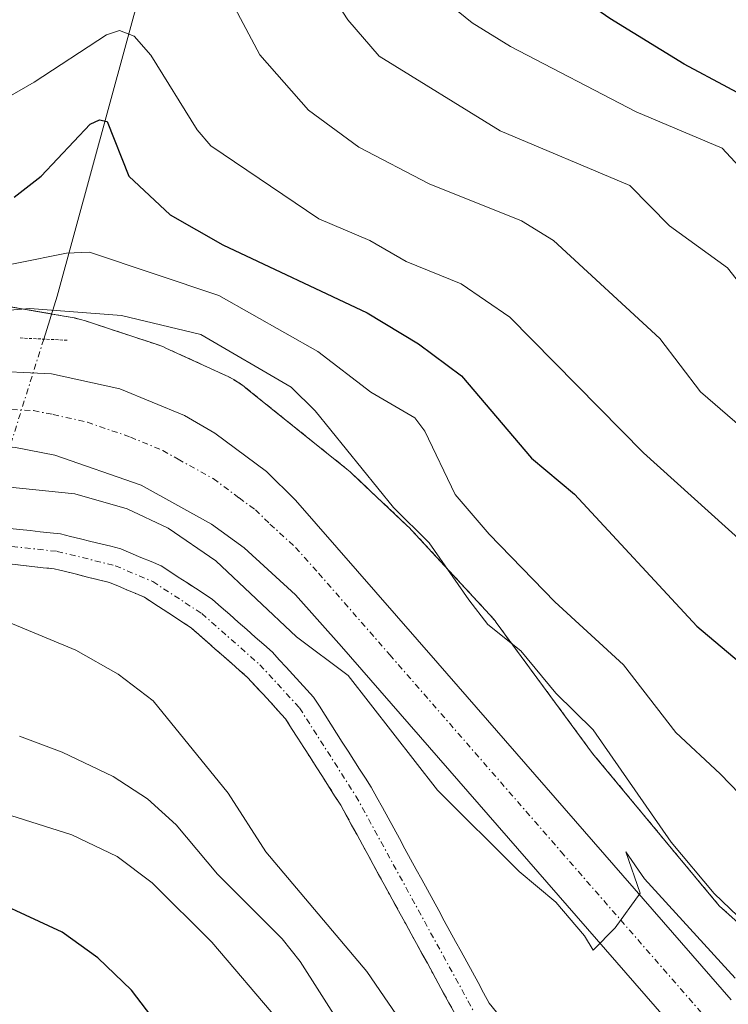
# Model space of a CAD drawing. Units: metres. Extents: x 664883 to 668339, y 4753546 to 4755942.
# Drawn here: x 665298 to 665358, y 4753676 to 4753760 of the extents above; entities that cross this region are included whole.
import ezdxf

# ---------------------------------------------------------------- set-up
doc = ezdxf.new("R2010")
doc.units = ezdxf.units.M
doc.header["$MEASUREMENT"] = 0
for name, pattern in [('TRAZO_Y_PUNTO', [1, 0.5, -0.25, 0, -0.25]), ('TRAZOS', [0.75, 0.5, -0.25]), ('TRAZOS2', [0.375, 0.25, -0.125])]:
    doc.linetypes.add(name, pattern=pattern)
for name, color, linetype, lineweight in [('Arbolado forestal', 92, 'TRAZOS', 0), ('Arbolado forestal CxS', 92, 'Continuous', 0), ('Carretera de calzada única', 19, 'Continuous', 13), ('Carretera de calzada única Cxs', 19, 'Continuous', 13), ('Carretera de calzada única eje', 19, 'TRAZO_Y_PUNTO', 0), ('Corriente natural Cxs', 5, 'Continuous', 13), ('Corriente natural eje', 5, 'TRAZO_Y_PUNTO', 0), ('Corriente natural lineal', 142, 'Continuous', 13), ('Corriente natural lineal oculto', 19, 'TRAZO_Y_PUNTO', 13), ('Corriente natural superficial', 5, 'Continuous', 13), ('Curva de nivel maestra', 36, 'Continuous', 30), ('Curva de nivel normal', 36, 'Continuous', 0), ('Núcleo urbano', 19, 'Continuous', 0), ('Núcleo urbano CxS', 19, 'Continuous', 0), ('Puente lineal', 2, 'TRAZOS2', 0), ('Suelo desnudo', 252, 'Continuous', 0), ('Suelo desnudo CxS', 43, 'Continuous', 0)]:
    doc.layers.add(name, color=color, linetype=linetype, lineweight=lineweight)

# ---------------------------------------------------------------- blocks, each defined once
blk = doc.blocks.new('*U156')
at = {"layer": 'Arbolado forestal CxS', "color": 92, "linetype": 'Continuous', "lineweight": 0}
blk.add_polyline3d([(665363.768, 4753678.706, 939.285), (665357.007, 4753684.755, 938.555), (665346.254, 4753697.682, 938.483), (665338.074, 4753708.783, 940.183), (665337.981, 4753708.907, 940.187), (665337.649, 4753709.312, 940.179), (665337.509, 4753709.467, 940.169), (665330.921, 4753716.597, 939.175), (665330.702, 4753716.824, 939.221), (665330.536, 4753716.985, 939.238), (665325.895, 4753721.365, 938.381), (665325.679, 4753721.562, 938.372), (665325.415, 4753721.783, 938.337), (665316.815, 4753728.693, 937.183), (665316.675, 4753728.804, 937.251), (665316.249, 4753729.109, 937.507), (665315.805, 4753729.385, 937.754), (665315.343, 4753729.632, 937.927), (665315.134, 4753729.731, 937.981), (665310.044, 4753732.061, 938.001), (665309.776, 4753732.178, 937.995), (665309.286, 4753732.362, 937.96), (665309.22, 4753732.384, 937.953), (665305.166, 4753733.721, 937.563), (665303.219, 4753734.363, 937.949), (665302.784, 4753734.493, 938.004), (665302.274, 4753734.612, 938.023), (665302.09, 4753734.647, 938.018), (665300.388, 4753734.944, 938.406), (665296.181, 4753735.679, 940.236)], dxfattribs=at)
blk = doc.blocks.new('*U161')
at = {"layer": 'Curva de nivel normal', "color": 36, "linetype": 'Continuous', "lineweight": 0}
blk.add_polyline3d([(665312.58, 4753767.16, 960), (665318.02, 4753756.93, 960), (665322.16, 4753752.25, 960), (665326.42, 4753749.11, 960), (665332.39, 4753745.99, 960), (665340.23, 4753742.86, 960), (665342.94, 4753741.18, 960), (665351.96, 4753732.86, 960), (665355.42, 4753728.34, 960), (665361.26, 4753723.3, 960)], dxfattribs=at)
blk = doc.blocks.new('*U166')
at = {"layer": 'Curva de nivel normal', "color": 36, "linetype": 'Continuous', "lineweight": 0}
for points in [[(665358.37, 4753678.61, 935), (665350.66, 4753687.04, 935), (665349.09, 4753689.34, 935), (665350.3, 4753685.83, 935), (665348.19, 4753682.87, 935), (665346.3, 4753680.98, 935), (665345.58, 4753682.19, 935), (665343.14, 4753685.07, 935), (665340.03, 4753687.67, 935), (665333.11, 4753694.56, 935), (665325.51, 4753704.27, 935), (665321.12, 4753707.55, 935), (665314.28, 4753714.02, 935), (665310.24, 4753716.79, 935), (665306.77, 4753718.43, 935), (665302.31, 4753719.68, 935), (665290.96, 4753720.86, 935)], [(665295.5, 4753709.3, 935), (665302.4, 4753706.44, 935), (665306, 4753704.4, 935), (665308.96, 4753702.14, 935), (665315.34, 4753694.31, 935), (665318.52, 4753689.33, 935), (665327.11, 4753679.17, 935), (665330.73, 4753673.9, 935)]]:
    blk.add_polyline3d(points, dxfattribs=at)
blk = doc.blocks.new('*U171')
at = {"layer": 'Curva de nivel normal', "color": 36, "linetype": 'Continuous', "lineweight": 0}
blk.add_polyline3d([(665332.79, 4753762.31, 970), (665336.03, 4753759.64, 970), (665339.3, 4753757.64, 970), (665349.96, 4753752.09, 970), (665357.25, 4753749.02, 970), (665361.59, 4753744.36, 970)], dxfattribs=at)
blk = doc.blocks.new('*U175')
at = {"layer": 'Curva de nivel normal', "color": 36, "linetype": 'Continuous', "lineweight": 0}
blk.add_polyline3d([(665362.94, 4753732.21, 965), (665357.7, 4753738.85, 965), (665352.8, 4753742.43, 965), (665349.43, 4753745.85, 965), (665338.43, 4753750.48, 965), (665328.16, 4753756.83, 965), (665325.48, 4753759.9, 965), (665321.8, 4753765.54, 965)], dxfattribs=at)
blk = doc.blocks.new('*U181')
at = {"layer": 'Curva de nivel normal', "color": 36, "linetype": 'Continuous', "lineweight": 0}
for points in [[(665319.63, 4753675, 945), (665313.94, 4753681.67, 945), (665308.89, 4753686.7, 945), (665305.91, 4753688.92, 945), (665302.05, 4753690.78, 945), (665295.7, 4753692.77, 945), (665288.31, 4753693.98, 945), (665277.65, 4753694.34, 945), (665261.96, 4753695.43, 945), (665244.28, 4753697.65, 945), (665225.39, 4753697.31, 945), (665223.49, 4753697.93, 945), (665217.21, 4753701.56, 945), (665211.34, 4753704.14, 945), (665204.98, 4753706.26, 945), (665200.49, 4753707.16, 945), (665194.33, 4753707.19, 945)], [(665293.14, 4753738.4, 945), (665301.61, 4753740.12, 945), (665303.56, 4753740.2, 945), (665314.53, 4753736.51, 945), (665322.93, 4753731.76, 945), (665327.43, 4753728.32, 945), (665331.18, 4753726.14, 945), (665332.01, 4753725, 945), (665334.6, 4753719.63, 945), (665337.48, 4753716.27, 945), (665343.05, 4753710.53, 945), (665348.88, 4753705.19, 945), (665353.33, 4753699.46, 945), (665357.1, 4753695.94, 945), (665371.33, 4753681.23, 945)]]:
    blk.add_polyline3d(points, dxfattribs=at)
blk = doc.blocks.new('*U188')
at = {"layer": 'Curva de nivel normal', "color": 36, "linetype": 'Continuous', "lineweight": 0}
blk.add_polyline3d([(665369.06, 4753706.52, 955), (665350.58, 4753723.16, 955), (665339.25, 4753734.69, 955), (665335.1, 4753737.5, 955), (665330.45, 4753739.4, 955), (665327.36, 4753741.17, 955), (665323.03, 4753743.02, 955), (665313.86, 4753749.2, 955), (665312.71, 4753750.56, 955), (665308.78, 4753756.91, 955), (665307.36, 4753758.5, 955), (665306.11, 4753758.99, 955), (665305.01, 4753758.62, 955), (665298.87, 4753754.6, 955), (665293.1, 4753751.3, 955)], dxfattribs=at)
blk = doc.blocks.new('*U192')
at = {"layer": 'Curva de nivel normal', "color": 36, "linetype": 'Continuous', "lineweight": 0}
for points in [[(665326.76, 4753671.68, 940), (665321.44, 4753680.02, 940), (665319.91, 4753681.94, 940), (665314.42, 4753687.42, 940), (665310.93, 4753691.61, 940), (665308.48, 4753693.83, 940), (665305.58, 4753695.71, 940), (665301.24, 4753697.79, 940), (665297.61, 4753699.13, 940)], [(665282.52, 4753734.08, 940), (665298.51, 4753735.4, 940), (665306.29, 4753734.83, 940), (665313.01, 4753733.21, 940), (665320.68, 4753728.73, 940), (665322.71, 4753726.74, 940), (665329.37, 4753718.52, 940), (665332.4, 4753715.54, 940), (665335.77, 4753710.7, 940), (665337.37, 4753708.6, 940), (665340.18, 4753706.37, 940), (665343.13, 4753702.79, 940), (665346.31, 4753699.68, 940), (665352.94, 4753690.15, 940), (665356.57, 4753685.78, 940), (665365.29, 4753677.44, 940)]]:
    blk.add_polyline3d(points, dxfattribs=at)
blk = doc.blocks.new('*U207')
at = {"layer": 'Curva de nivel maestra', "color": 36, "linetype": 'Continuous', "lineweight": 30}
blk.add_polyline3d([(665361.44, 4753752.19, 975), (665354.03, 4753756.14, 975), (665347.72, 4753760.02, 975), (665342.04, 4753763.96, 975), (665337.28, 4753767.87, 975), (665334.24, 4753771.15, 975), (665332.72, 4753773.26, 975), (665322.49, 4753792.41, 975), (665319.28, 4753797.65, 975), (665317.47, 4753799.72, 975), (665316.83, 4753799.95, 975), (665315.76, 4753799.61, 975), (665304.12, 4753791.64, 975), (665292.86, 4753786.32, 975), (665288.21, 4753784.59, 975), (665282.43, 4753783.39, 975), (665267.36, 4753781.96, 975), (665251.71, 4753779.44, 975), (665243.29, 4753779.46, 975), (665230.87, 4753781.28, 975), (665211.71, 4753785.61, 975), (665206.93, 4753787.56, 975), (665195.99, 4753793.76, 975), (665193.35, 4753795.71, 975)], dxfattribs=at)
blk = doc.blocks.new('*U208')
at = {"layer": 'Curva de nivel maestra', "color": 36, "linetype": 'Continuous', "lineweight": 30}
for points in [[(665314.67, 4753667.69, 950), (665307.13, 4753677.59, 950), (665304.26, 4753680.33, 950), (665301.25, 4753682.51, 950), (665293.04, 4753686.29, 950), (665287.35, 4753687.26, 950), (665272.57, 4753687.92, 950), (665245.85, 4753690.26, 950), (665235.13, 4753690.44, 950), (665229.85, 4753689.78, 950), (665227.11, 4753689.83, 950), (665222.58, 4753691.08, 950), (665215.91, 4753694.44, 950), (665213.62, 4753695.17, 950), (665206.44, 4753696.42, 950), (665200.11, 4753696.23, 950), (665189.79, 4753695.16, 950)], [(665297.16, 4753744.85, 950), (665299.45, 4753746.63, 950), (665303.63, 4753751.05, 950), (665304.42, 4753751.43, 950), (665305.05, 4753751.28, 950), (665306.91, 4753746.64, 950), (665310.42, 4753743.37, 950), (665314.89, 4753740.81, 950), (665327.14, 4753735.05, 950), (665331.5, 4753732.43, 950), (665335.14, 4753729.7, 950), (665341.07, 4753722.73, 950), (665344.72, 4753719.66, 950), (665355.12, 4753708.46, 950), (665360.33, 4753704.08, 950)]]:
    blk.add_polyline3d(points, dxfattribs=at)

msp = doc.modelspace()

# ---------------------------------------------------------------- linework, layer by layer
at = {"layer": 'Arbolado forestal', "color": 92, "linetype": 'TRAZOS', "lineweight": 0}
for points in [[(665363.768, 4753678.706, 939.285), (665357.007, 4753684.755, 938.555), (665346.254, 4753697.682, 938.482), (665338.074, 4753708.783, 940.183), (665337.981, 4753708.907, 940.187), (665337.649, 4753709.312, 940.18), (665337.509, 4753709.466, 940.168), (665330.921, 4753716.596, 939.175), (665330.702, 4753716.824, 939.221), (665330.536, 4753716.985, 939.238), (665325.895, 4753721.365, 938.381), (665325.679, 4753721.562, 938.372), (665325.415, 4753721.783, 938.337), (665316.815, 4753728.693, 937.183), (665316.675, 4753728.804, 937.252), (665316.249, 4753729.109, 937.507), (665315.805, 4753729.385, 937.754), (665315.343, 4753729.632, 937.927), (665315.134, 4753729.731, 937.981), (665310.044, 4753732.061, 938), (665309.776, 4753732.178, 937.995), (665309.286, 4753732.362, 937.959), (665309.22, 4753732.384, 937.953), (665305.166, 4753733.721, 937.562), (665303.219, 4753734.363, 937.948), (665302.784, 4753734.493, 938.003), (665302.275, 4753734.612, 938.023), (665302.09, 4753734.647, 938.019), (665300.388, 4753734.944, 938.406), (665300.342, 4753734.952, 938.424), (665296.181, 4753735.679, 940.237)], [(665296.76, 4753713.75, 933.275), (665297.71, 4753713.64, 933.225), (665298.67, 4753713.54, 933.18), (665299.62, 4753713.43, 933.169), (665300.57, 4753713.33, 933.167), (665301.51, 4753713.1, 933.187), (665302.45, 4753712.87, 933.197), (665303.39, 4753712.63, 933.2), (665304.33, 4753712.4, 933.194), (665305.27, 4753712.17, 933.18), (665306.01, 4753711.86, 933.182), (665306.74, 4753711.54, 933.193), (665307.48, 4753711.23, 933.21), (665308.22, 4753710.92, 933.192), (665309.01, 4753710.4, 933.127), (665309.81, 4753709.88, 933.001), (665310.6, 4753709.37, 932.816), (665311.4, 4753708.85, 932.568), (665312.19, 4753708.33, 932.482), (665312.87, 4753707.73, 932.525), (665313.56, 4753707.13, 932.543), (665314.24, 4753706.53, 932.536), (665314.93, 4753705.92, 932.504), (665315.61, 4753705.32, 932.447), (665316.3, 4753704.72, 932.364), (665316.98, 4753704.12, 932.352), (665317.62, 4753703.42, 932.3), (665318.27, 4753702.72, 932.316), (665318.91, 4753702.01, 932.309), (665319.56, 4753701.31, 932.277), (665320.2, 4753700.61, 932.221), (665320.72, 4753699.8, 932.149), (665321.24, 4753698.98, 932.055), (665321.76, 4753698.17, 932.069), (665322.28, 4753697.35, 932.184), (665322.81, 4753696.54, 932.242), (665323.33, 4753695.72, 932.242), (665323.85, 4753694.91, 932.185), (665324.37, 4753694.09, 932.07), (665324.89, 4753693.28, 931.947), (665325.35, 4753692.44, 931.919), (665325.81, 4753691.6, 931.856), (665326.27, 4753690.77, 931.759), (665326.73, 4753689.93, 931.707), (665327.19, 4753689.09, 931.692), (665327.64, 4753688.25, 931.685), (665328.1, 4753687.41, 931.763), (665328.56, 4753686.57, 931.808), (665329.02, 4753685.74, 931.819), (665329.48, 4753684.9, 931.797), (665329.94, 4753684.06, 931.742), (665330.4, 4753683.22, 931.71), (665330.86, 4753682.38, 931.731), (665331.32, 4753681.55, 931.679), (665331.78, 4753680.71, 931.683), (665332.24, 4753679.87, 931.729), (665332.69, 4753679.03, 931.744), (665333.15, 4753678.19, 931.787), (665333.61, 4753677.35, 931.888), (665334.07, 4753676.52, 931.938), (665334.53, 4753675.68, 931.94)]]:
    msp.add_polyline3d(points, dxfattribs=at)
at = {"layer": 'Arbolado forestal CxS', "color": 92, "linetype": 'Continuous', "lineweight": 0}
msp.add_polyline3d([(665296.76, 4753713.75, 933.275), (665297.71, 4753713.64, 933.225), (665298.67, 4753713.54, 933.18), (665299.62, 4753713.43, 933.169), (665300.57, 4753713.33, 933.167), (665301.51, 4753713.1, 933.187), (665302.45, 4753712.87, 933.197), (665303.39, 4753712.63, 933.2), (665304.33, 4753712.4, 933.194), (665305.27, 4753712.17, 933.18), (665306.01, 4753711.86, 933.182), (665306.74, 4753711.54, 933.193), (665307.48, 4753711.23, 933.21), (665308.22, 4753710.92, 933.192), (665309.01, 4753710.4, 933.127), (665309.81, 4753709.88, 933.001), (665310.6, 4753709.37, 932.816), (665311.4, 4753708.85, 932.568), (665312.19, 4753708.33, 932.482), (665312.87, 4753707.73, 932.525), (665313.56, 4753707.13, 932.543), (665314.24, 4753706.53, 932.536), (665314.93, 4753705.92, 932.504), (665315.61, 4753705.32, 932.447), (665316.3, 4753704.72, 932.364), (665316.98, 4753704.12, 932.353), (665317.62, 4753703.42, 932.3), (665318.27, 4753702.72, 932.316), (665318.91, 4753702.01, 932.309), (665319.56, 4753701.31, 932.277), (665320.2, 4753700.61, 932.221), (665320.72, 4753699.8, 932.149), (665321.24, 4753698.98, 932.055), (665321.76, 4753698.17, 932.069), (665322.28, 4753697.35, 932.184), (665322.81, 4753696.54, 932.242), (665323.33, 4753695.72, 932.242), (665323.85, 4753694.91, 932.185), (665324.37, 4753694.09, 932.07), (665324.89, 4753693.28, 931.947), (665325.35, 4753692.44, 931.919), (665325.81, 4753691.6, 931.856), (665326.27, 4753690.77, 931.759), (665326.73, 4753689.93, 931.707), (665327.19, 4753689.09, 931.692), (665327.64, 4753688.25, 931.685), (665328.1, 4753687.41, 931.763), (665328.56, 4753686.57, 931.808), (665329.02, 4753685.74, 931.819), (665329.48, 4753684.9, 931.797), (665329.94, 4753684.06, 931.742), (665330.4, 4753683.22, 931.71), (665330.86, 4753682.38, 931.731), (665331.32, 4753681.55, 931.679), (665331.78, 4753680.71, 931.683), (665332.24, 4753679.87, 931.729), (665332.69, 4753679.03, 931.744), (665333.15, 4753678.19, 931.787), (665333.61, 4753677.35, 931.888), (665334.07, 4753676.52, 931.938), (665334.53, 4753675.68, 931.939)], dxfattribs=at)
at = {"layer": 'Carretera de calzada única', "color": 19, "linetype": 'Continuous', "lineweight": 13}
for points in [[(665190.53, 4753733.82, 940.75), (665212.26, 4753730.02, 939.704), (665224.13, 4753728.41, 939.104), (665236.06, 4753727.25, 938.666), (665251.39, 4753726.6, 938.495), (665267.64, 4753727.94, 937.659), (665294.4, 4753730.16, 937.143), (665300.33, 4753729.88, 936.62), (665306.13, 4753728.59, 936.474), (665311.63, 4753726.33, 936.214), (665314.21, 4753724.85, 936.25), (665318.59, 4753721.58, 936.063), (665321.06, 4753719.17, 935.932), (665333.14, 4753705.34, 935.883), (665358.02, 4753676.78, 934.971)], [(665354.05, 4753673.34, 934.554), (665324.96, 4753706.74, 935.062), (665321.06, 4753711.13, 935.434), (665316.69, 4753715.1, 935.718), (665313.93, 4753717.11, 935.508), (665307.95, 4753720.42, 935.509), (665300.63, 4753722.96, 935.926), (665297.29, 4753723.63, 936.247), (665291.4, 4753724.21, 935.876), (665268.03, 4753722.78, 937), (665251.62, 4753721.43, 937.709), (665244.6, 4753721.54, 938.196), (665223.51, 4753723.27, 938.606), (665211.43, 4753724.91, 938.14), (665208.325, 4753725.45, 938.33), (665205.245, 4753725.99, 938.558), (665189.56, 4753728.73, 939.803)]]:
    msp.add_polyline3d(points, dxfattribs=at)
at = {"layer": 'Carretera de calzada única Cxs', "color": 19, "linetype": 'Continuous', "lineweight": 13}
for points in [[(665190.53, 4753733.82, 940.75), (665212.26, 4753730.02, 939.704), (665224.13, 4753728.41, 939.104), (665236.06, 4753727.25, 938.666), (665251.39, 4753726.6, 938.495), (665267.64, 4753727.94, 937.659), (665294.4, 4753730.16, 937.143), (665300.33, 4753729.88, 936.62), (665306.13, 4753728.59, 936.474), (665311.63, 4753726.33, 936.214), (665314.21, 4753724.85, 936.25), (665318.59, 4753721.58, 936.063), (665321.06, 4753719.17, 935.932), (665333.14, 4753705.34, 935.883), (665358.02, 4753676.78, 934.971)], [(665354.05, 4753673.34, 934.554), (665324.96, 4753706.74, 935.062), (665321.06, 4753711.13, 935.434), (665316.69, 4753715.1, 935.718), (665313.93, 4753717.11, 935.508), (665307.95, 4753720.42, 935.509), (665300.63, 4753722.96, 935.926), (665297.29, 4753723.63, 936.247), (665291.4, 4753724.21, 935.876), (665268.03, 4753722.78, 937), (665251.62, 4753721.43, 937.709), (665244.6, 4753721.54, 938.196), (665223.51, 4753723.27, 938.606), (665211.43, 4753724.91, 938.14), (665208.325, 4753725.45, 938.33), (665205.245, 4753725.99, 938.558), (665189.56, 4753728.73, 939.803)]]:
    msp.add_polyline3d(points, dxfattribs=at)
at = {"layer": 'Carretera de calzada única eje', "color": 19, "linetype": 'TRAZO_Y_PUNTO', "lineweight": 0}
msp.add_polyline3d([(665295.84, 4753726.89, 936.54), (665298.81, 4753726.75, 936.483), (665300.48, 4753726.42, 936.423), (665303.38, 4753725.77, 936.311), (665307.04, 4753724.5, 936.157), (665309.79, 4753723.37, 936.107), (665311.08, 4753722.63, 936.067), (665314.07, 4753720.98, 936.004), (665316.26, 4753719.34, 935.956), (665317.64, 4753718.34, 935.908), (665318.88, 4753717.13, 935.861), (665321.06, 4753715.15, 935.861), (665323.01, 4753712.95, 935.786), (665329.05, 4753706.04, 935.432), (665343.59, 4753689.34, 935.107), (665356.04, 4753675.06, 934.565)], dxfattribs=at)
at = {"layer": 'Corriente natural Cxs', "color": 5, "linetype": 'Continuous', "lineweight": 13}
for points in [[(665296.81, 4753716.76, 933.868), (665297.66, 4753716.66, 933.789), (665298.52, 4753716.57, 933.714), (665299.38, 4753716.48, 933.641), (665300.23, 4753716.38, 933.569), (665301.09, 4753716.29, 933.5), (665301.95, 4753716.08, 933.489), (665302.8, 4753715.87, 933.53), (665303.66, 4753715.66, 933.553), (665304.52, 4753715.45, 933.559), (665305.37, 4753715.24, 933.545), (665306.23, 4753715.03, 933.514), (665307.08, 4753714.67, 933.474), (665307.93, 4753714.3, 933.454), (665308.79, 4753713.94, 933.433), (665309.64, 4753713.58, 933.406), (665310.37, 4753713.1, 933.415), (665311.1, 4753712.63, 933.4), (665311.82, 4753712.16, 933.413), (665312.55, 4753711.68, 933.472), (665313.28, 4753711.2, 933.474), (665314.01, 4753710.73, 933.426), (665314.73, 4753710.09, 933.237), (665315.46, 4753709.45, 932.976), (665316.18, 4753708.81, 932.64), (665316.91, 4753708.18, 932.654), (665317.63, 4753707.54, 932.927), (665318.36, 4753706.9, 933.1), (665319.08, 4753706.26, 933.165), (665319.66, 4753705.62, 933.094), (665320.25, 4753704.99, 932.946), (665320.83, 4753704.36, 932.713), (665321.41, 4753703.72, 932.391), (665322, 4753703.08, 932.487), (665322.58, 4753702.45, 932.697), (665323.07, 4753701.69, 932.804), (665323.56, 4753700.92, 932.862), (665324.05, 4753700.16, 932.874), (665324.54, 4753699.4, 932.839), (665325.02, 4753698.64, 932.755), (665325.51, 4753697.87, 932.695), (665326, 4753697.11, 932.603), (665326.49, 4753696.35, 932.46), (665326.98, 4753695.58, 932.425), (665327.47, 4753694.82, 932.364), (665327.95, 4753693.95, 932.234), (665328.42, 4753693.08, 932.16), (665328.9, 4753692.2, 932.145), (665329.38, 4753691.33, 932.083), (665329.86, 4753690.46, 931.973), (665330.33, 4753689.59, 931.815), (665330.81, 4753688.71, 931.608), (665331.29, 4753687.84, 931.526), (665331.76, 4753686.97, 931.575), (665332.24, 4753686.1, 931.659), (665332.72, 4753685.22, 931.675), (665333.2, 4753684.35, 931.625), (665333.67, 4753683.48, 931.512), (665334.15, 4753682.61, 931.546), (665334.63, 4753681.73, 931.545), (665335.1, 4753680.86, 931.51), (665335.58, 4753679.99, 931.44), (665336.06, 4753679.12, 931.336), (665336.54, 4753678.24, 931.237), (665337.01, 4753677.37, 931.291), (665337.49, 4753676.5, 931.317), (665338.1, 4753675.74, 931.32)], [(665334.53, 4753675.68, 931.939), (665334.07, 4753676.52, 931.938), (665333.61, 4753677.35, 931.888), (665333.15, 4753678.19, 931.787), (665332.69, 4753679.03, 931.744), (665332.24, 4753679.87, 931.729), (665331.78, 4753680.71, 931.683), (665331.32, 4753681.55, 931.679), (665330.86, 4753682.38, 931.731), (665330.4, 4753683.22, 931.71), (665329.94, 4753684.06, 931.742), (665329.48, 4753684.9, 931.797), (665329.02, 4753685.74, 931.819), (665328.56, 4753686.57, 931.808), (665328.1, 4753687.41, 931.763), (665327.64, 4753688.25, 931.685), (665327.19, 4753689.09, 931.692), (665326.73, 4753689.93, 931.707), (665326.27, 4753690.77, 931.759), (665325.81, 4753691.6, 931.856), (665325.35, 4753692.44, 931.919), (665324.89, 4753693.28, 931.947), (665324.37, 4753694.09, 932.07), (665323.85, 4753694.91, 932.185), (665323.33, 4753695.72, 932.242), (665322.81, 4753696.54, 932.242), (665322.28, 4753697.35, 932.184), (665321.76, 4753698.17, 932.069), (665321.24, 4753698.98, 932.055), (665320.72, 4753699.8, 932.149), (665320.2, 4753700.61, 932.221), (665319.56, 4753701.31, 932.277), (665318.91, 4753702.01, 932.309), (665318.27, 4753702.72, 932.316), (665317.62, 4753703.42, 932.3), (665316.98, 4753704.12, 932.352), (665316.3, 4753704.72, 932.364), (665315.61, 4753705.32, 932.447), (665314.93, 4753705.92, 932.504), (665314.24, 4753706.53, 932.536), (665313.56, 4753707.13, 932.543), (665312.87, 4753707.73, 932.525), (665312.19, 4753708.33, 932.482), (665311.4, 4753708.85, 932.568), (665310.6, 4753709.37, 932.816), (665309.81, 4753709.88, 933.001), (665309.01, 4753710.4, 933.127), (665308.22, 4753710.92, 933.192), (665307.48, 4753711.23, 933.21), (665306.74, 4753711.54, 933.193), (665306.01, 4753711.86, 933.182), (665305.27, 4753712.17, 933.18), (665304.33, 4753712.4, 933.194), (665303.39, 4753712.63, 933.2), (665302.45, 4753712.87, 933.197), (665301.51, 4753713.1, 933.187), (665300.57, 4753713.33, 933.167), (665299.62, 4753713.43, 933.169), (665298.67, 4753713.54, 933.18), (665297.71, 4753713.64, 933.225), (665296.76, 4753713.75, 933.274)]]:
    msp.add_polyline3d(points, dxfattribs=at)
at = {"layer": 'Corriente natural eje', "color": 5, "linetype": 'TRAZO_Y_PUNTO', "lineweight": 0}
msp.add_polyline3d([(665294.212, 4753715.335, 933.595), (665295.88, 4753715.35, 933.603), (665300.82, 4753714.81, 933.304), (665305.75, 4753713.6, 932.992), (665308.93, 4753712.25, 933.217), (665313.1, 4753709.53, 932.833), (665318.03, 4753705.19, 932.632), (665321.39, 4753701.53, 932.164), (665326.18, 4753694.05, 931.893), (665336.24, 4753675.67, 931.38), (665340.63, 4753670.17, 931.292), (665346.07, 4753664.98, 930.947), (665349.97, 4753661.85, 931.024), (665356.14, 4753657.57, 930.622), (665368.84, 4753649.78, 930.283), (665376.82, 4753645.27, 930.102), (665394.82, 4753635.8, 929.35), (665413.57, 4753628.78, 928.71), (665420.89, 4753623.94, 928.385), (665428.115, 4753618.001, 928.084)], dxfattribs=at)
at = {"layer": 'Corriente natural lineal', "color": 142, "linetype": 'Continuous', "lineweight": 13}
msp.add_polyline3d([(665326.31, 4753913.45, 1022.807), (665322.31, 4753903.95, 1018.251), (665317.81, 4753882.95, 1011.766), (665318.81, 4753865.95, 1005.662), (665318.31, 4753850.45, 999.466), (665320.81, 4753839.45, 993.031), (665321.31, 4753826.45, 985.566), (665319.31, 4753814.95, 981.603), (665316.81, 4753794.95, 971.94), (665300.81, 4753736.45, 940.103), (665299.675, 4753732.817, 936.712)], dxfattribs=at)
at = {"layer": 'Corriente natural lineal oculto', "color": 19, "linetype": 'TRAZO_Y_PUNTO', "lineweight": 13}
msp.add_polyline3d([(665299.675, 4753732.817, 936.712), (665295.65, 4753720.008, 934.732)], dxfattribs=at)
at = {"layer": 'Corriente natural superficial', "color": 5, "linetype": 'Continuous', "lineweight": 13}
for points in [[(665296.81, 4753716.76, 933.868), (665297.66, 4753716.66, 933.789), (665298.52, 4753716.57, 933.714), (665299.38, 4753716.48, 933.641), (665300.23, 4753716.38, 933.569), (665301.09, 4753716.29, 933.5), (665301.95, 4753716.08, 933.489), (665302.8, 4753715.87, 933.53), (665303.66, 4753715.66, 933.553), (665304.52, 4753715.45, 933.559), (665305.37, 4753715.24, 933.545), (665306.23, 4753715.03, 933.514), (665307.08, 4753714.67, 933.474), (665307.93, 4753714.3, 933.454), (665308.79, 4753713.94, 933.433), (665309.64, 4753713.58, 933.406), (665310.37, 4753713.1, 933.415), (665311.1, 4753712.63, 933.4), (665311.82, 4753712.16, 933.413), (665312.55, 4753711.68, 933.472), (665313.28, 4753711.2, 933.474), (665314.01, 4753710.73, 933.426), (665314.73, 4753710.09, 933.237), (665315.46, 4753709.45, 932.976), (665316.18, 4753708.81, 932.64), (665316.91, 4753708.18, 932.654), (665317.63, 4753707.54, 932.927), (665318.36, 4753706.9, 933.1), (665319.08, 4753706.26, 933.165), (665319.66, 4753705.62, 933.094), (665320.25, 4753704.99, 932.946), (665320.83, 4753704.36, 932.713), (665321.41, 4753703.72, 932.391), (665322, 4753703.08, 932.487), (665322.58, 4753702.45, 932.697), (665323.07, 4753701.69, 932.804), (665323.56, 4753700.92, 932.862), (665324.05, 4753700.16, 932.874), (665324.54, 4753699.4, 932.839), (665325.02, 4753698.64, 932.755), (665325.51, 4753697.87, 932.695), (665326, 4753697.11, 932.603), (665326.49, 4753696.35, 932.46), (665326.98, 4753695.58, 932.425), (665327.47, 4753694.82, 932.364), (665327.95, 4753693.95, 932.234), (665328.42, 4753693.08, 932.16), (665328.9, 4753692.2, 932.145), (665329.38, 4753691.33, 932.083), (665329.86, 4753690.46, 931.973), (665330.33, 4753689.59, 931.815), (665330.81, 4753688.71, 931.608), (665331.29, 4753687.84, 931.526), (665331.76, 4753686.97, 931.575), (665332.24, 4753686.1, 931.659), (665332.72, 4753685.22, 931.675), (665333.2, 4753684.35, 931.625), (665333.67, 4753683.48, 931.512), (665334.15, 4753682.61, 931.546), (665334.63, 4753681.73, 931.545), (665335.1, 4753680.86, 931.51), (665335.58, 4753679.99, 931.44), (665336.06, 4753679.12, 931.336), (665336.54, 4753678.24, 931.237), (665337.01, 4753677.37, 931.291), (665337.49, 4753676.5, 931.317), (665338.1, 4753675.74, 931.32)], [(665334.53, 4753675.68, 931.939), (665334.07, 4753676.52, 931.938), (665333.61, 4753677.35, 931.888), (665333.15, 4753678.19, 931.787), (665332.69, 4753679.03, 931.744), (665332.24, 4753679.87, 931.729), (665331.78, 4753680.71, 931.683), (665331.32, 4753681.55, 931.679), (665330.86, 4753682.38, 931.731), (665330.4, 4753683.22, 931.71), (665329.94, 4753684.06, 931.742), (665329.48, 4753684.9, 931.797), (665329.02, 4753685.74, 931.819), (665328.56, 4753686.57, 931.808), (665328.1, 4753687.41, 931.763), (665327.64, 4753688.25, 931.685), (665327.19, 4753689.09, 931.692), (665326.73, 4753689.93, 931.707), (665326.27, 4753690.77, 931.759), (665325.81, 4753691.6, 931.856), (665325.35, 4753692.44, 931.919), (665324.89, 4753693.28, 931.947), (665324.37, 4753694.09, 932.07), (665323.85, 4753694.91, 932.185), (665323.33, 4753695.72, 932.242), (665322.81, 4753696.54, 932.242), (665322.28, 4753697.35, 932.184), (665321.76, 4753698.17, 932.069), (665321.24, 4753698.98, 932.055), (665320.72, 4753699.8, 932.149), (665320.2, 4753700.61, 932.221), (665319.56, 4753701.31, 932.277), (665318.91, 4753702.01, 932.309), (665318.27, 4753702.72, 932.316), (665317.62, 4753703.42, 932.3), (665316.98, 4753704.12, 932.352), (665316.3, 4753704.72, 932.364), (665315.61, 4753705.32, 932.447), (665314.93, 4753705.92, 932.504), (665314.24, 4753706.53, 932.536), (665313.56, 4753707.13, 932.543), (665312.87, 4753707.73, 932.525), (665312.19, 4753708.33, 932.482), (665311.4, 4753708.85, 932.568), (665310.6, 4753709.37, 932.816), (665309.81, 4753709.88, 933.001), (665309.01, 4753710.4, 933.127), (665308.22, 4753710.92, 933.192), (665307.48, 4753711.23, 933.21), (665306.74, 4753711.54, 933.193), (665306.01, 4753711.86, 933.182), (665305.27, 4753712.17, 933.18), (665304.33, 4753712.4, 933.194), (665303.39, 4753712.63, 933.2), (665302.45, 4753712.87, 933.197), (665301.51, 4753713.1, 933.187), (665300.57, 4753713.33, 933.167), (665299.62, 4753713.43, 933.169), (665298.67, 4753713.54, 933.18), (665297.71, 4753713.64, 933.225), (665296.76, 4753713.75, 933.274)]]:
    msp.add_polyline3d(points, dxfattribs=at)
at = {"layer": 'Núcleo urbano', "color": 19, "linetype": 'Continuous', "lineweight": 0}
for points in [[(665363.768, 4753678.706, 939.285), (665357.007, 4753684.755, 938.555), (665346.254, 4753697.682, 938.482), (665338.074, 4753708.783, 940.183), (665337.981, 4753708.907, 940.187), (665337.649, 4753709.312, 940.18), (665337.509, 4753709.466, 940.168), (665330.921, 4753716.596, 939.175), (665330.702, 4753716.824, 939.221), (665330.536, 4753716.985, 939.238), (665325.895, 4753721.365, 938.381), (665325.679, 4753721.562, 938.372), (665325.415, 4753721.783, 938.337), (665316.815, 4753728.693, 937.183), (665316.675, 4753728.804, 937.252), (665316.249, 4753729.109, 937.507), (665315.805, 4753729.385, 937.754), (665315.343, 4753729.632, 937.927), (665315.134, 4753729.731, 937.981), (665310.044, 4753732.061, 938), (665309.776, 4753732.178, 937.995), (665309.286, 4753732.362, 937.959), (665309.22, 4753732.384, 937.953), (665305.166, 4753733.721, 937.562), (665303.219, 4753734.363, 937.948), (665302.784, 4753734.493, 938.003), (665302.275, 4753734.612, 938.023), (665302.09, 4753734.647, 938.019), (665300.388, 4753734.944, 938.406), (665300.342, 4753734.952, 938.424), (665296.181, 4753735.679, 940.237)], [(665296.81, 4753716.76, 933.868), (665297.66, 4753716.66, 933.789), (665298.52, 4753716.57, 933.714), (665299.38, 4753716.48, 933.641), (665300.23, 4753716.38, 933.569), (665301.09, 4753716.29, 933.5), (665301.95, 4753716.08, 933.489), (665302.8, 4753715.87, 933.53), (665303.66, 4753715.66, 933.553), (665304.52, 4753715.45, 933.559), (665305.37, 4753715.24, 933.545), (665306.23, 4753715.03, 933.514), (665307.08, 4753714.67, 933.474), (665307.93, 4753714.3, 933.454), (665308.79, 4753713.94, 933.433), (665309.64, 4753713.58, 933.406), (665310.37, 4753713.1, 933.415), (665311.1, 4753712.63, 933.4), (665311.82, 4753712.16, 933.413), (665311.97, 4753712.062, 933.43), (665312.55, 4753711.68, 933.472), (665313.28, 4753711.2, 933.474), (665314.01, 4753710.73, 933.426), (665314.73, 4753710.09, 933.237), (665315.46, 4753709.45, 932.976), (665316.18, 4753708.81, 932.64), (665316.91, 4753708.18, 932.654), (665317.63, 4753707.54, 932.927), (665318.36, 4753706.9, 933.1), (665319.08, 4753706.26, 933.165), (665319.66, 4753705.62, 933.094), (665320.25, 4753704.99, 932.946), (665320.83, 4753704.36, 932.713), (665321.41, 4753703.72, 932.391), (665322, 4753703.08, 932.487), (665322.58, 4753702.45, 932.697), (665323.07, 4753701.69, 932.804), (665323.424, 4753701.134, 932.851), (665323.56, 4753700.92, 932.862), (665324.05, 4753700.16, 932.874), (665324.54, 4753699.4, 932.839), (665325.02, 4753698.64, 932.755), (665325.51, 4753697.87, 932.695), (665326, 4753697.11, 932.603), (665326.49, 4753696.35, 932.46), (665326.98, 4753695.58, 932.425), (665327.47, 4753694.82, 932.364), (665327.95, 4753693.95, 932.234), (665328.42, 4753693.08, 932.16), (665328.9, 4753692.2, 932.145), (665329.38, 4753691.33, 932.083), (665329.86, 4753690.46, 931.973), (665330.33, 4753689.59, 931.815), (665330.81, 4753688.71, 931.608), (665331.29, 4753687.84, 931.526), (665331.76, 4753686.97, 931.575), (665332.24, 4753686.1, 931.659), (665332.72, 4753685.22, 931.675), (665333.2, 4753684.35, 931.625), (665333.67, 4753683.48, 931.512), (665334.15, 4753682.61, 931.546), (665334.63, 4753681.73, 931.545), (665335.1, 4753680.86, 931.51), (665335.58, 4753679.99, 931.44), (665336.06, 4753679.12, 931.336), (665336.54, 4753678.24, 931.237), (665337.01, 4753677.37, 931.291), (665337.49, 4753676.5, 931.317), (665338.1, 4753675.74, 931.32)]]:
    msp.add_polyline3d(points, dxfattribs=at)
at = {"layer": 'Núcleo urbano CxS', "color": 19, "linetype": 'Continuous', "lineweight": 0}
for points in [[(665296.181, 4753735.679, 940.236), (665300.388, 4753734.944, 938.406), (665302.09, 4753734.647, 938.018), (665302.274, 4753734.612, 938.023), (665302.784, 4753734.493, 938.004), (665303.219, 4753734.363, 937.949), (665305.166, 4753733.721, 937.563), (665309.22, 4753732.384, 937.953), (665309.286, 4753732.362, 937.96), (665309.776, 4753732.178, 937.995), (665310.044, 4753732.061, 938.001), (665315.134, 4753729.731, 937.981), (665315.343, 4753729.632, 937.927), (665315.805, 4753729.385, 937.754), (665316.249, 4753729.109, 937.507), (665316.675, 4753728.804, 937.251), (665316.815, 4753728.693, 937.183), (665325.415, 4753721.783, 938.337), (665325.679, 4753721.562, 938.372), (665325.895, 4753721.365, 938.381), (665330.536, 4753716.985, 939.238), (665330.702, 4753716.824, 939.221), (665330.921, 4753716.597, 939.175), (665337.509, 4753709.467, 940.169), (665337.649, 4753709.312, 940.179), (665337.981, 4753708.907, 940.187), (665338.074, 4753708.783, 940.183), (665346.254, 4753697.682, 938.483), (665357.007, 4753684.755, 938.555), (665363.768, 4753678.706, 939.285)], [(665338.1, 4753675.74, 931.32), (665337.49, 4753676.5, 931.317), (665337.01, 4753677.37, 931.291), (665336.54, 4753678.24, 931.237), (665336.06, 4753679.12, 931.336), (665335.58, 4753679.99, 931.44), (665335.1, 4753680.86, 931.51), (665334.63, 4753681.73, 931.545), (665334.15, 4753682.61, 931.546), (665333.67, 4753683.48, 931.512), (665333.2, 4753684.35, 931.625), (665332.72, 4753685.22, 931.675), (665332.24, 4753686.1, 931.659), (665331.76, 4753686.97, 931.575), (665331.29, 4753687.84, 931.526), (665330.81, 4753688.71, 931.608), (665330.33, 4753689.59, 931.815), (665329.86, 4753690.46, 931.973), (665329.38, 4753691.33, 932.083), (665328.9, 4753692.2, 932.145), (665328.42, 4753693.08, 932.16), (665327.95, 4753693.95, 932.234), (665327.47, 4753694.82, 932.364), (665326.98, 4753695.58, 932.425), (665326.49, 4753696.35, 932.46), (665326, 4753697.11, 932.603), (665325.51, 4753697.87, 932.695), (665325.02, 4753698.64, 932.755), (665324.54, 4753699.4, 932.839), (665324.05, 4753700.16, 932.874), (665323.56, 4753700.92, 932.862), (665323.424, 4753701.134, 932.851), (665323.07, 4753701.69, 932.804), (665322.58, 4753702.45, 932.697), (665322, 4753703.08, 932.487), (665321.41, 4753703.72, 932.391), (665320.83, 4753704.36, 932.713), (665320.25, 4753704.99, 932.946), (665319.66, 4753705.62, 933.094), (665319.08, 4753706.26, 933.165), (665318.36, 4753706.9, 933.1), (665317.63, 4753707.54, 932.927), (665316.91, 4753708.18, 932.654), (665316.18, 4753708.81, 932.64), (665315.46, 4753709.45, 932.976), (665314.73, 4753710.09, 933.237), (665314.01, 4753710.73, 933.426), (665313.28, 4753711.2, 933.475), (665312.55, 4753711.68, 933.472), (665311.97, 4753712.062, 933.43), (665311.82, 4753712.16, 933.413), (665311.1, 4753712.63, 933.4), (665310.37, 4753713.1, 933.415), (665309.64, 4753713.58, 933.406), (665308.79, 4753713.94, 933.434), (665307.93, 4753714.3, 933.454), (665307.08, 4753714.67, 933.474), (665306.23, 4753715.03, 933.514), (665305.37, 4753715.24, 933.545), (665304.52, 4753715.45, 933.559), (665303.66, 4753715.66, 933.553), (665302.8, 4753715.87, 933.53), (665301.95, 4753716.08, 933.489), (665301.09, 4753716.29, 933.5), (665300.23, 4753716.38, 933.569), (665299.38, 4753716.48, 933.641), (665298.52, 4753716.57, 933.714), (665297.66, 4753716.66, 933.789), (665296.81, 4753716.76, 933.868)]]:
    msp.add_polyline3d(points, dxfattribs=at)
at = {"layer": 'Puente lineal', "color": 2, "linetype": 'TRAZOS2', "lineweight": 0}
msp.add_polyline3d([(665297.677, 4753732.911, 938.071), (665301.672, 4753732.723, 937.679)], dxfattribs=at)
at = {"layer": 'Suelo desnudo', "color": 252, "linetype": 'Continuous', "lineweight": 0}
for points in [[(665296.81, 4753716.76, 933.868), (665297.66, 4753716.66, 933.789), (665298.52, 4753716.57, 933.714), (665299.38, 4753716.48, 933.641), (665300.23, 4753716.38, 933.569), (665301.09, 4753716.29, 933.5), (665301.95, 4753716.08, 933.489), (665302.8, 4753715.87, 933.53), (665303.66, 4753715.66, 933.553), (665304.52, 4753715.45, 933.559), (665305.37, 4753715.24, 933.545), (665306.23, 4753715.03, 933.514), (665307.08, 4753714.67, 933.474), (665307.93, 4753714.3, 933.454), (665308.79, 4753713.94, 933.433), (665309.64, 4753713.58, 933.406), (665310.37, 4753713.1, 933.415), (665311.1, 4753712.63, 933.4), (665311.82, 4753712.16, 933.413), (665311.97, 4753712.062, 933.43), (665312.55, 4753711.68, 933.472), (665313.28, 4753711.2, 933.474), (665314.01, 4753710.73, 933.426), (665314.73, 4753710.09, 933.237), (665315.46, 4753709.45, 932.976), (665316.18, 4753708.81, 932.64), (665316.91, 4753708.18, 932.654), (665317.63, 4753707.54, 932.927), (665318.36, 4753706.9, 933.1), (665319.08, 4753706.26, 933.165), (665319.66, 4753705.62, 933.094), (665320.25, 4753704.99, 932.946), (665320.83, 4753704.36, 932.713), (665321.41, 4753703.72, 932.391), (665322, 4753703.08, 932.487), (665322.58, 4753702.45, 932.697), (665323.07, 4753701.69, 932.804), (665323.424, 4753701.134, 932.851), (665323.56, 4753700.92, 932.862), (665324.05, 4753700.16, 932.874), (665324.54, 4753699.4, 932.839), (665325.02, 4753698.64, 932.755), (665325.51, 4753697.87, 932.695), (665326, 4753697.11, 932.603), (665326.49, 4753696.35, 932.46), (665326.98, 4753695.58, 932.425), (665327.47, 4753694.82, 932.364), (665327.95, 4753693.95, 932.234), (665328.42, 4753693.08, 932.16), (665328.9, 4753692.2, 932.145), (665329.38, 4753691.33, 932.083), (665329.86, 4753690.46, 931.973), (665330.33, 4753689.59, 931.815), (665330.81, 4753688.71, 931.608), (665331.29, 4753687.84, 931.526), (665331.76, 4753686.97, 931.575), (665332.24, 4753686.1, 931.659), (665332.72, 4753685.22, 931.675), (665333.2, 4753684.35, 931.625), (665333.67, 4753683.48, 931.512), (665334.15, 4753682.61, 931.546), (665334.63, 4753681.73, 931.545), (665335.1, 4753680.86, 931.51), (665335.58, 4753679.99, 931.44), (665336.06, 4753679.12, 931.336), (665336.54, 4753678.24, 931.237), (665337.01, 4753677.37, 931.291), (665337.49, 4753676.5, 931.317), (665338.1, 4753675.74, 931.32)], [(665296.76, 4753713.75, 933.275), (665297.71, 4753713.64, 933.225), (665298.67, 4753713.54, 933.18), (665299.62, 4753713.43, 933.169), (665300.57, 4753713.33, 933.167), (665301.51, 4753713.1, 933.187), (665302.45, 4753712.87, 933.197), (665303.39, 4753712.63, 933.2), (665304.33, 4753712.4, 933.194), (665305.27, 4753712.17, 933.18), (665306.01, 4753711.86, 933.182), (665306.74, 4753711.54, 933.193), (665307.48, 4753711.23, 933.21), (665308.22, 4753710.92, 933.192), (665309.01, 4753710.4, 933.127), (665309.81, 4753709.88, 933.001), (665310.6, 4753709.37, 932.816), (665311.4, 4753708.85, 932.568), (665312.19, 4753708.33, 932.482), (665312.87, 4753707.73, 932.525), (665313.56, 4753707.13, 932.543), (665314.24, 4753706.53, 932.536), (665314.93, 4753705.92, 932.504), (665315.61, 4753705.32, 932.447), (665316.3, 4753704.72, 932.364), (665316.98, 4753704.12, 932.352), (665317.62, 4753703.42, 932.3), (665318.27, 4753702.72, 932.316), (665318.91, 4753702.01, 932.309), (665319.56, 4753701.31, 932.277), (665320.2, 4753700.61, 932.221), (665320.72, 4753699.8, 932.149), (665321.24, 4753698.98, 932.055), (665321.76, 4753698.17, 932.069), (665322.28, 4753697.35, 932.184), (665322.81, 4753696.54, 932.242), (665323.33, 4753695.72, 932.242), (665323.85, 4753694.91, 932.185), (665324.37, 4753694.09, 932.07), (665324.89, 4753693.28, 931.947), (665325.35, 4753692.44, 931.919), (665325.81, 4753691.6, 931.856), (665326.27, 4753690.77, 931.759), (665326.73, 4753689.93, 931.707), (665327.19, 4753689.09, 931.692), (665327.64, 4753688.25, 931.685), (665328.1, 4753687.41, 931.763), (665328.56, 4753686.57, 931.808), (665329.02, 4753685.74, 931.819), (665329.48, 4753684.9, 931.797), (665329.94, 4753684.06, 931.742), (665330.4, 4753683.22, 931.71), (665330.86, 4753682.38, 931.731), (665331.32, 4753681.55, 931.679), (665331.78, 4753680.71, 931.683), (665332.24, 4753679.87, 931.729), (665332.69, 4753679.03, 931.744), (665333.15, 4753678.19, 931.787), (665333.61, 4753677.35, 931.888), (665334.07, 4753676.52, 931.938), (665334.53, 4753675.68, 931.94)]]:
    msp.add_polyline3d(points, dxfattribs=at)
at = {"layer": 'Suelo desnudo CxS', "color": 43, "linetype": 'Continuous', "lineweight": 0}
for points in [[(665296.81, 4753716.76, 933.868), (665297.66, 4753716.66, 933.789), (665298.52, 4753716.57, 933.714), (665299.38, 4753716.48, 933.641), (665300.23, 4753716.38, 933.569), (665301.09, 4753716.29, 933.5), (665301.95, 4753716.08, 933.489), (665302.8, 4753715.87, 933.53), (665303.66, 4753715.66, 933.553), (665304.52, 4753715.45, 933.559), (665305.37, 4753715.24, 933.545), (665306.23, 4753715.03, 933.514), (665307.08, 4753714.67, 933.474), (665307.93, 4753714.3, 933.454), (665308.79, 4753713.94, 933.434), (665309.64, 4753713.58, 933.406), (665310.37, 4753713.1, 933.415), (665311.1, 4753712.63, 933.4), (665311.82, 4753712.16, 933.413), (665311.97, 4753712.062, 933.43), (665312.55, 4753711.68, 933.472), (665313.28, 4753711.2, 933.475), (665314.01, 4753710.73, 933.426), (665314.73, 4753710.09, 933.237), (665315.46, 4753709.45, 932.976), (665316.18, 4753708.81, 932.64), (665316.91, 4753708.18, 932.654), (665317.63, 4753707.54, 932.927), (665318.36, 4753706.9, 933.1), (665319.08, 4753706.26, 933.165), (665319.66, 4753705.62, 933.094), (665320.25, 4753704.99, 932.946), (665320.83, 4753704.36, 932.713), (665321.41, 4753703.72, 932.391), (665322, 4753703.08, 932.487), (665322.58, 4753702.45, 932.697), (665323.07, 4753701.69, 932.804), (665323.424, 4753701.134, 932.851), (665323.56, 4753700.92, 932.862), (665324.05, 4753700.16, 932.874), (665324.54, 4753699.4, 932.839), (665325.02, 4753698.64, 932.755), (665325.51, 4753697.87, 932.695), (665326, 4753697.11, 932.603), (665326.49, 4753696.35, 932.46), (665326.98, 4753695.58, 932.425), (665327.47, 4753694.82, 932.364), (665327.95, 4753693.95, 932.234), (665328.42, 4753693.08, 932.16), (665328.9, 4753692.2, 932.145), (665329.38, 4753691.33, 932.083), (665329.86, 4753690.46, 931.973), (665330.33, 4753689.59, 931.815), (665330.81, 4753688.71, 931.608), (665331.29, 4753687.84, 931.526), (665331.76, 4753686.97, 931.575), (665332.24, 4753686.1, 931.659), (665332.72, 4753685.22, 931.675), (665333.2, 4753684.35, 931.625), (665333.67, 4753683.48, 931.512), (665334.15, 4753682.61, 931.546), (665334.63, 4753681.73, 931.545), (665335.1, 4753680.86, 931.51), (665335.58, 4753679.99, 931.44), (665336.06, 4753679.12, 931.336), (665336.54, 4753678.24, 931.237), (665337.01, 4753677.37, 931.291), (665337.49, 4753676.5, 931.317), (665338.1, 4753675.74, 931.32)], [(665334.53, 4753675.68, 931.939), (665334.07, 4753676.52, 931.938), (665333.61, 4753677.35, 931.888), (665333.15, 4753678.19, 931.787), (665332.69, 4753679.03, 931.744), (665332.24, 4753679.87, 931.729), (665331.78, 4753680.71, 931.683), (665331.32, 4753681.55, 931.679), (665330.86, 4753682.38, 931.731), (665330.4, 4753683.22, 931.71), (665329.94, 4753684.06, 931.742), (665329.48, 4753684.9, 931.797), (665329.02, 4753685.74, 931.819), (665328.56, 4753686.57, 931.808), (665328.1, 4753687.41, 931.763), (665327.64, 4753688.25, 931.685), (665327.19, 4753689.09, 931.692), (665326.73, 4753689.93, 931.707), (665326.27, 4753690.77, 931.759), (665325.81, 4753691.6, 931.856), (665325.35, 4753692.44, 931.919), (665324.89, 4753693.28, 931.947), (665324.37, 4753694.09, 932.07), (665323.85, 4753694.91, 932.185), (665323.33, 4753695.72, 932.242), (665322.81, 4753696.54, 932.242), (665322.28, 4753697.35, 932.184), (665321.76, 4753698.17, 932.069), (665321.24, 4753698.98, 932.055), (665320.72, 4753699.8, 932.149), (665320.2, 4753700.61, 932.221), (665319.56, 4753701.31, 932.277), (665318.91, 4753702.01, 932.309), (665318.27, 4753702.72, 932.316), (665317.62, 4753703.42, 932.3), (665316.98, 4753704.12, 932.353), (665316.3, 4753704.72, 932.364), (665315.61, 4753705.32, 932.447), (665314.93, 4753705.92, 932.504), (665314.24, 4753706.53, 932.536), (665313.56, 4753707.13, 932.543), (665312.87, 4753707.73, 932.525), (665312.19, 4753708.33, 932.482), (665311.4, 4753708.85, 932.568), (665310.6, 4753709.37, 932.816), (665309.81, 4753709.88, 933.001), (665309.01, 4753710.4, 933.127), (665308.22, 4753710.92, 933.192), (665307.48, 4753711.23, 933.21), (665306.74, 4753711.54, 933.193), (665306.01, 4753711.86, 933.182), (665305.27, 4753712.17, 933.18), (665304.33, 4753712.4, 933.194), (665303.39, 4753712.63, 933.2), (665302.45, 4753712.87, 933.197), (665301.51, 4753713.1, 933.187), (665300.57, 4753713.33, 933.167), (665299.62, 4753713.43, 933.169), (665298.67, 4753713.54, 933.18), (665297.71, 4753713.64, 933.225), (665296.76, 4753713.75, 933.275)]]:
    msp.add_polyline3d(points, dxfattribs=at)

# ---------------------------------------------------------------- block references
at = {"layer": 'Arbolado forestal CxS', "color": 92, "linetype": 'Continuous', "lineweight": 0}
msp.add_blockref('*U156', (0, 0), dxfattribs=at)
at = {"layer": 'Curva de nivel maestra', "color": 36, "linetype": 'Continuous', "lineweight": 30}
for name in ['*U207', '*U208']:
    msp.add_blockref(name, (0, 0), dxfattribs=at)
at = {"layer": 'Curva de nivel normal', "color": 36, "linetype": 'Continuous', "lineweight": 0}
for name in ['*U171', '*U175', '*U161', '*U188', '*U181', '*U192', '*U166']:
    msp.add_blockref(name, (0, 0), dxfattribs=at)

doc.saveas('drawing.dxf')
